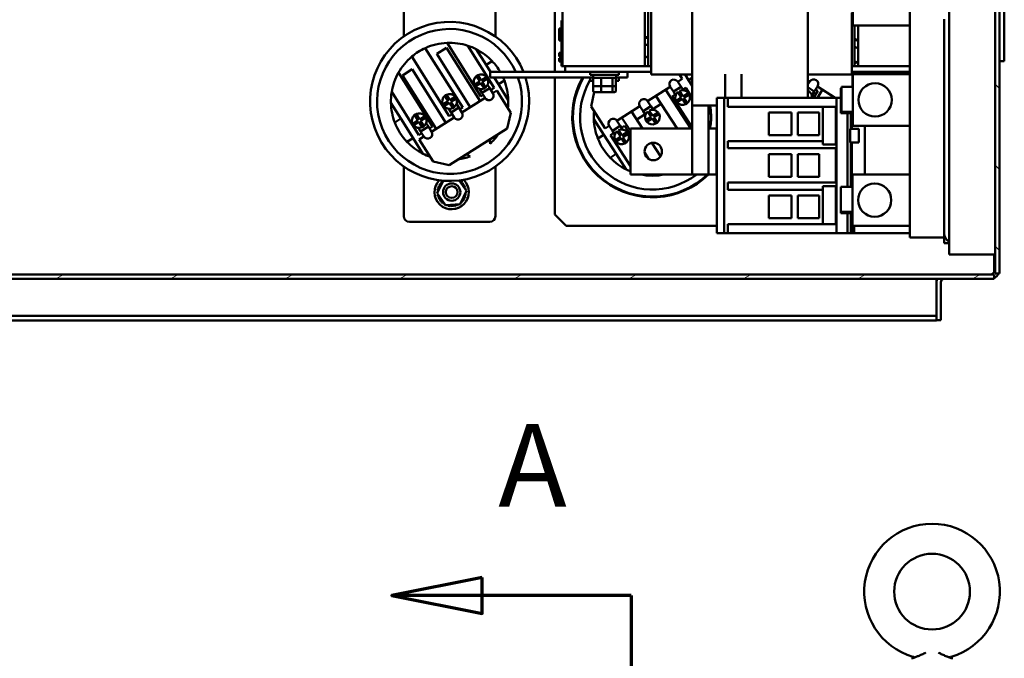
# Model space of a CAD drawing. Units: inches. Extents: x 5 to 215, y 2 to 167.
# Drawn here: x 102 to 123, y 132 to 146 of the extents above; entities that cross this region are included whole.
import ezdxf

# ---------------------------------------------------------------- set-up
doc = ezdxf.new("R2010")
doc.units = ezdxf.units.IN
doc.header["$LTSCALE"] = 10
doc.header["$MEASUREMENT"] = 0
for name, color, linetype, lineweight in [('Hatch (ANSI)', 7, 'Continuous', 18), ('Section Line (ANSI)', 7, 'Continuous', 70), ('Visible (ANSI)', 7, 'Continuous', 50)]:
    doc.layers.add(name, color=color, linetype=linetype, lineweight=lineweight)
doc.styles.add('Label Text (ANSI)', font='tahoma.ttf')

# ---------------------------------------------------------------- blocks, each defined once
blk = doc.blocks.new('2dTransSection0')
at = {"layer": 'Section Line (ANSI)', "linetype": 'Continuous'}
for p, q in [((11.16, 13.3379), (10.9631, 13.2986)), ((11.16, 13.2592), (11.16, 13.3379)), ((11.16, 13.2986), (10.9631, 13.2986)), ((10.9631, 13.2986), (11.16, 13.2592)), ((11.4849, 13.2986), (11.16, 13.2986)), ((11.4849, 13.2986), (11.4849, 3.4964)), ((11.4849, 13.2986), (11.4849, 12.9427))]:
    blk.add_line(p, q, dxfattribs=at)
at = {"layer": 'Section Line (ANSI)', "linetype": 'Continuous', "flags": 128}
blk.add_lwpolyline([(11.16, 13.3379), (10.9631, 13.2986), (11.16, 13.2592), (11.16, 13.3379)], dxfattribs=at)
at = {"layer": 'Section Line (ANSI)'}
blk.add_solid([(11.16, 13.3379), (10.9631, 13.2986), (11.16, 13.2592), (11.16, 13.3379)], dxfattribs=at)
at = {"layer": 'Section Line (ANSI)', "insert": (11.1951, 13.4364), "char_height": 0.18, "attachment_point": 7, "style": 'Label Text (ANSI)'}
blk.add_mtext('A', dxfattribs=at)

msp = doc.modelspace()

# ---------------------------------------------------------------- hatches: boundary and pattern name
at = {"layer": 'Hatch (ANSI)'}
h = msp.add_hatch(dxfattribs=at)
h.set_pattern_fill('ANSI31', color=256, scale=10, angle=90, style=0)
h.paths.add_polyline_path([(122.791, 163.841), (122.791, 140.007), (122.888, 140.007), (122.888, 163.841)])
h = msp.add_hatch(dxfattribs=at)
h.set_pattern_fill('ANSI31', color=256, scale=10, angle=-15, style=0)
h.paths.add_polyline_path([(122.774, 139.988), (86.94, 139.988), (86.94, 139.891), (122.774, 139.891)])

# ---------------------------------------------------------------- linework, layer by layer
at = {"layer": 'Visible (ANSI)'}
for p, q in [((122.791, 163.841), (122.791, 140.007)), ((122.888, 140.007), (122.888, 163.841)), ((121.791, 163.424), (121.791, 140.424)), ((122.993, 144.643), (122.993, 158.893)), ((113.183, 148.159), (113.183, 144.409)), ((113.349, 144.534), (113.349, 148.034)), ((115.149, 148.034), (115.149, 144.534)), ((115.225, 144.534), (115.225, 148.034)), ((115.285, 147.99), (115.285, 144.579)), ((116.185, 144.578), (116.185, 147.99)), ((118.705, 147.99), (118.705, 144.578)), ((120.933, 140.799), (120.933, 146.799)), ((119.688, 145.424), (119.688, 146.549)), ((109.888, 146.096), (109.888, 145.182)), ((111.888, 145.182), (111.888, 146.096)), ((119.665, 144.579), (119.665, 145.699)), ((119.679, 145.715), (119.679, 145.424)), ((113.329, 145.444), (113.329, 145.534)), ((113.349, 145.534), (113.329, 145.534)), ((121.683, 145.563), (121.683, 140.89)), ((113.279, 145.348), (113.279, 145.354)), ((113.329, 145.354), (113.279, 145.354)), ((113.279, 145.128), (113.279, 145.348)), ((113.329, 145.348), (113.279, 145.348)), ((113.329, 145.444), (113.329, 144.624)), ((119.688, 145.424), (119.679, 145.424)), ((119.688, 145.424), (120.933, 145.424)), ((119.725, 145.424), (119.725, 144.534)), ((119.801, 144.534), (119.801, 145.424)), ((111.568, 143.873), (110.832, 145.043)), ((113.279, 145.098), (113.279, 145.128)), ((113.329, 145.128), (113.279, 145.128)), ((113.329, 145.098), (113.279, 145.098)), ((113.279, 145.093), (113.279, 145.098)), ((113.329, 145.093), (113.279, 145.093)), ((110.359, 144.93), (111.176, 143.632)), ((110.607, 144.804), (110.819, 144.937)), ((110.819, 144.937), (111.553, 143.77)), ((111.285, 144.981), (111.864, 144.06)), ((111.686, 144.561), (111.47, 144.904)), ((113.279, 144.825), (113.329, 144.825)), ((113.279, 144.824), (113.279, 144.825)), ((113.279, 144.77), (113.279, 144.824)), ((113.279, 144.824), (113.329, 144.824)), ((110.879, 143.446), (110.063, 144.743)), ((111.341, 143.637), (110.607, 144.804)), ((111.817, 144.644), (111.686, 144.561)), ((113.279, 144.764), (113.279, 144.77)), ((113.279, 144.77), (113.309, 144.77)), ((113.279, 144.764), (113.309, 144.764)), ((113.279, 144.763), (113.279, 144.764)), ((113.279, 144.76), (113.279, 144.763)), ((113.279, 144.763), (113.309, 144.763)), ((113.279, 144.754), (113.279, 144.76)), ((113.279, 144.76), (113.309, 144.76)), ((113.279, 144.749), (113.279, 144.754)), ((113.279, 144.754), (113.309, 144.754)), ((113.279, 144.743), (113.279, 144.749)), ((113.279, 144.749), (113.309, 144.749)), ((113.279, 144.743), (113.309, 144.743)), ((113.279, 144.707), (113.309, 144.707)), ((113.279, 144.705), (113.279, 144.707)), ((113.279, 144.689), (113.279, 144.705)), ((113.279, 144.705), (113.329, 144.705)), ((113.279, 144.677), (113.279, 144.689)), ((113.279, 144.666), (113.279, 144.677)), ((113.279, 144.651), (113.279, 144.666)), ((113.279, 144.644), (113.279, 144.651)), ((113.279, 144.651), (113.329, 144.651)), ((113.279, 144.644), (113.329, 144.644)), ((113.279, 144.643), (113.279, 144.644)), ((113.279, 144.638), (113.279, 144.643)), ((113.279, 144.643), (113.329, 144.643)), ((113.279, 144.638), (113.329, 144.638)), ((113.309, 144.722), (113.309, 144.794)), ((113.329, 144.794), (113.309, 144.794)), ((113.329, 144.722), (113.309, 144.722)), ((113.309, 144.722), (113.309, 144.707)), ((113.329, 144.707), (113.309, 144.707)), ((113.329, 144.534), (113.329, 144.624)), ((115.149, 144.71), (115.225, 144.759)), ((122.888, 144.643), (122.993, 144.643)), ((109.773, 144.393), (110.514, 143.216)), ((109.86, 144.334), (110.072, 144.467)), ((110.072, 144.467), (110.806, 143.301)), ((111.782, 144.409), (111.686, 144.561)), ((111.771, 144.409), (112.021, 144.409)), ((111.771, 144.284), (111.771, 144.409)), ((113.41, 144.409), (112.021, 144.409)), ((113.349, 144.534), (113.329, 144.534)), ((113.349, 144.534), (115.149, 144.534)), ((113.41, 144.534), (113.41, 144.409)), ((113.41, 144.409), (115.285, 144.409)), ((113.959, 144.409), (113.959, 144.342)), ((114.584, 144.409), (114.584, 144.342)), ((114.771, 144.284), (114.771, 144.409)), ((115.149, 144.534), (115.225, 144.534)), ((115.225, 144.534), (115.285, 144.534)), ((115.285, 144.464), (115.285, 144.579)), ((115.285, 144.464), (115.285, 144.349)), ((116.185, 144.578), (116.185, 143.818)), ((118.705, 143.846), (118.705, 144.578)), ((119.665, 144.579), (119.665, 144.464)), ((119.665, 144.534), (119.725, 144.534)), ((119.665, 144.349), (119.665, 144.464)), ((119.665, 144.409), (120.183, 144.409)), ((119.725, 144.552), (119.752, 144.534)), ((119.725, 144.534), (119.801, 144.534)), ((119.801, 144.534), (120.933, 144.534)), ((119.947, 144.409), (120.025, 144.359)), ((120.183, 144.359), (120.183, 144.409)), ((120.183, 144.409), (120.933, 144.409)), ((110.595, 143.167), (109.86, 144.334)), ((111.428, 144.127), (111.545, 144.201)), ((111.566, 144.167), (111.449, 144.093)), ((111.545, 144.201), (111.471, 144.319)), ((111.505, 144.34), (111.579, 144.222)), ((111.64, 144.05), (111.566, 144.167)), ((111.579, 144.222), (111.696, 144.296)), ((111.718, 144.262), (111.6, 144.189)), ((111.6, 144.189), (111.674, 144.071)), ((111.771, 144.284), (112.021, 144.284)), ((111.952, 144.138), (111.86, 144.284)), ((111.952, 144.138), (112.084, 144.221)), ((114.021, 144.284), (112.021, 144.284)), ((113.183, 144.284), (113.183, 141.299)), ((114.584, 144.342), (113.959, 144.342)), ((113.959, 144.284), (113.959, 144.217)), ((114.024, 144.217), (113.959, 144.217)), ((114.021, 144.283), (114.021, 144.342)), ((114.021, 144.283), (114.521, 144.283)), ((114.024, 144.115), (114.024, 144.263)), ((114.194, 144.115), (114.194, 144.263)), ((114.441, 144.263), (114.441, 144.115)), ((114.518, 144.115), (114.518, 144.263)), ((114.584, 144.217), (114.518, 144.217)), ((114.521, 144.283), (114.521, 144.342)), ((114.521, 144.284), (114.771, 144.284)), ((114.584, 144.284), (114.584, 144.217)), ((116.185, 144.349), (115.285, 144.349)), ((115.966, 144.259), (115.868, 144.196)), ((115.868, 144.196), (115.939, 144.086)), ((115.908, 144.349), (115.966, 144.259)), ((116.103, 144.23), (116.027, 144.349)), ((116.185, 144.283), (116.103, 144.23)), ((116.185, 144.104), (116.103, 144.23)), ((116.905, 144.362), (116.905, 143.846)), ((117.26, 144.362), (117.26, 143.846)), ((118.705, 144.325), (118.721, 144.349)), ((119.665, 144.349), (118.705, 144.349)), ((118.749, 144.202), (118.705, 144.23)), ((118.705, 144.133), (118.749, 144.202)), ((119.679, 144.359), (119.679, 144.084)), ((119.688, 144.359), (119.679, 144.359)), ((119.688, 144.359), (120.933, 144.359)), ((119.688, 143.234), (119.688, 144.359)), ((110.218, 143.029), (109.625, 143.971)), ((111.593, 143.95), (111.538, 144.039)), ((111.763, 144.057), (111.593, 143.95)), ((111.663, 143.84), (111.593, 143.95)), ((111.763, 144.057), (111.718, 144.128)), ((111.763, 144.057), (111.832, 143.946)), ((111.864, 144.06), (111.79, 144.013)), ((111.832, 143.946), (111.92, 144.002)), ((111.92, 144.002), (112.225, 143.518)), ((112.168, 143.796), (111.952, 144.138)), ((113.975, 143.655), (114.043, 143.97)), ((114.024, 143.99), (114.024, 144.115)), ((114.046, 144.095), (114.201, 144.095)), ((114.046, 143.97), (114.201, 143.97)), ((114.194, 143.99), (114.194, 144.095)), ((114.201, 144.095), (114.425, 144.095)), ((114.201, 143.97), (114.425, 143.97)), ((114.425, 144.095), (114.496, 144.095)), ((114.425, 143.97), (114.496, 143.97)), ((114.441, 144.095), (114.441, 143.99)), ((114.518, 143.99), (114.518, 144.115)), ((115.7, 144.087), (115.21, 143.771)), ((115.601, 144.024), (116.15, 143.173)), ((115.771, 143.978), (115.7, 144.087)), ((115.771, 143.978), (115.939, 144.086)), ((115.771, 143.978), (115.821, 143.9)), ((115.945, 143.855), (115.87, 143.971)), ((115.904, 143.993), (115.979, 143.876)), ((115.939, 144.086), (115.989, 144.008)), ((115.979, 143.876), (116.096, 143.952)), ((115.98, 144.023), (116.043, 144.064)), ((116.043, 144.064), (116.185, 143.844)), ((118.705, 144.137), (118.707, 144.136)), ((118.705, 144.076), (118.847, 143.984)), ((118.737, 143.984), (118.705, 143.935)), ((118.847, 143.984), (118.79, 143.896)), ((118.927, 143.994), (118.832, 143.846)), ((118.917, 144.094), (118.847, 143.984)), ((118.875, 144.027), (118.927, 143.994)), ((118.913, 143.846), (119.027, 144.023)), ((119.303, 143.846), (118.917, 144.094)), ((119.429, 144.053), (119.429, 143.509)), ((119.438, 144.053), (119.429, 144.053)), ((119.438, 144.084), (119.438, 143.541)), ((119.688, 144.084), (119.438, 144.084)), ((110.743, 143.696), (110.86, 143.77)), ((110.882, 143.736), (110.764, 143.662)), ((110.86, 143.77), (110.787, 143.888)), ((110.82, 143.909), (110.894, 143.791)), ((110.956, 143.619), (110.882, 143.736)), ((110.894, 143.791), (111.012, 143.865)), ((111.033, 143.831), (110.916, 143.758)), ((110.916, 143.758), (110.989, 143.64)), ((111.158, 143.522), (111.663, 143.84)), ((111.621, 143.907), (111.568, 143.873)), ((115.21, 143.771), (115.28, 143.662)), ((115.853, 143.173), (115.391, 143.888)), ((115.748, 143.874), (115.812, 143.915)), ((116.185, 143.197), (115.748, 143.874)), ((115.829, 143.78), (115.945, 143.855)), ((115.967, 143.821), (115.85, 143.746)), ((115.925, 143.887), (115.958, 143.909)), ((116.042, 143.705), (115.967, 143.821)), ((116.117, 143.918), (116.001, 143.843)), ((116.001, 143.843), (116.076, 143.726)), ((116.185, 143.673), (116.185, 143.818)), ((116.722, 143.846), (116.73, 143.846)), ((116.722, 143.846), (116.722, 140.893)), ((116.872, 143.846), (116.73, 143.846)), ((116.88, 143.846), (116.872, 143.846)), ((116.88, 143.846), (116.888, 143.846)), ((116.88, 143.846), (116.88, 140.893)), ((116.96, 143.846), (116.888, 143.846)), ((116.961, 143.846), (116.96, 143.846)), ((116.96, 143.846), (116.96, 143.649)), ((116.966, 143.846), (116.961, 143.846)), ((117.071, 143.846), (116.966, 143.846)), ((117.085, 143.846), (117.071, 143.846)), ((119.329, 143.846), (117.085, 143.846)), ((119.237, 143.888), (119.21, 143.846)), ((119.34, 143.846), (119.329, 143.846)), ((119.329, 143.846), (119.329, 140.893)), ((119.429, 143.846), (119.34, 143.846)), ((109.608, 143.732), (109.824, 143.389)), ((110.92, 143.526), (110.87, 143.605)), ((111.089, 143.632), (110.92, 143.526)), ((110.989, 143.416), (110.92, 143.526)), ((111.089, 143.632), (111.039, 143.711)), ((111.089, 143.632), (111.158, 143.522)), ((111.176, 143.632), (111.113, 143.593)), ((114.286, 143.175), (113.975, 143.655)), ((115.042, 143.663), (114.541, 143.339)), ((114.86, 143.545), (115.101, 143.173)), ((115.112, 143.553), (115.042, 143.663)), ((115.112, 143.553), (115.28, 143.662)), ((115.112, 143.553), (115.163, 143.475)), ((115.287, 143.43), (115.212, 143.547)), ((115.245, 143.568), (115.321, 143.452)), ((115.28, 143.662), (115.331, 143.583)), ((115.321, 143.598), (115.503, 143.715)), ((115.321, 143.452), (115.437, 143.527)), ((116.185, 143.673), (116.185, 142.173)), ((116.185, 143.673), (116.722, 143.673)), ((116.54, 143.673), (116.54, 143.173)), ((116.594, 143.47), (116.54, 143.554)), ((116.961, 143.649), (116.96, 143.649)), ((116.961, 143.649), (116.966, 143.649)), ((117.071, 143.649), (116.966, 143.649)), ((117.071, 143.649), (117.085, 143.649)), ((117.085, 143.649), (119.317, 143.649)), ((117.852, 143.521), (118.346, 143.521)), ((117.852, 143.029), (117.852, 143.521)), ((118.346, 143.521), (118.346, 143.029)), ((118.484, 143.521), (118.956, 143.521)), ((118.484, 143.029), (118.484, 143.521)), ((118.956, 143.521), (118.956, 143.029)), ((119.035, 143.649), (119.035, 142.901)), ((119.317, 143.649), (119.317, 142.822)), ((119.688, 143.541), (119.438, 143.541)), ((119.528, 143.525), (119.528, 143.541)), ((119.536, 143.525), (119.528, 143.525)), ((119.536, 143.525), (119.536, 143.541)), ((119.636, 143.525), (119.536, 143.525)), ((119.628, 143.525), (119.628, 143.525)), ((119.636, 143.525), (119.628, 143.525)), ((119.636, 143.541), (119.636, 143.525)), ((119.636, 143.525), (119.636, 143.525)), ((119.688, 143.525), (119.636, 143.525)), ((119.679, 143.525), (119.679, 143.234)), ((109.824, 143.389), (109.692, 143.307)), ((109.824, 143.389), (110.09, 142.966)), ((110.08, 143.279), (110.197, 143.353)), ((110.219, 143.319), (110.101, 143.245)), ((110.197, 143.353), (110.123, 143.47)), ((110.157, 143.491), (110.231, 143.374)), ((110.293, 143.201), (110.219, 143.319)), ((110.231, 143.374), (110.349, 143.448)), ((110.37, 143.414), (110.253, 143.34)), ((110.253, 143.34), (110.326, 143.223)), ((110.495, 143.105), (110.989, 143.416)), ((110.944, 143.487), (110.879, 143.446)), ((112.225, 143.518), (112.146, 143.173)), ((114.036, 143.378), (114.255, 143.038)), ((114.541, 143.339), (114.611, 143.23)), ((114.833, 143.126), (114.65, 143.41)), ((114.972, 143.373), (115.153, 143.49)), ((115.17, 143.355), (115.287, 143.43)), ((115.309, 143.396), (115.192, 143.321)), ((115.266, 143.462), (115.3, 143.484)), ((115.384, 143.28), (115.309, 143.396)), ((115.459, 143.493), (115.342, 143.418)), ((115.342, 143.418), (115.418, 143.302)), ((119.679, 143.509), (119.429, 143.509)), ((119.572, 143.509), (119.572, 141.899)), ((119.646, 143.509), (119.646, 143.168)), ((119.654, 143.509), (119.654, 143.168)), ((119.669, 143.509), (119.669, 143.168)), ((110.257, 143.109), (110.207, 143.188)), ((110.426, 143.215), (110.257, 143.109)), ((110.326, 142.998), (110.257, 143.109)), ((110.426, 143.215), (110.376, 143.294)), ((110.426, 143.215), (110.495, 143.105)), ((110.514, 143.216), (110.45, 143.176)), ((112.146, 143.173), (110.877, 142.374)), ((114.373, 143.231), (114.286, 143.175)), ((114.443, 143.122), (114.373, 143.231)), ((114.443, 143.122), (114.611, 143.23)), ((114.443, 143.122), (114.493, 143.045)), ((114.615, 142.997), (114.54, 143.113)), ((114.574, 143.135), (114.649, 143.018)), ((114.611, 143.23), (114.663, 143.149)), ((114.638, 143.188), (114.707, 143.232)), ((114.649, 143.018), (114.766, 143.094)), ((114.707, 143.232), (114.833, 143.037)), ((116.185, 143.173), (114.833, 143.173)), ((114.833, 143.173), (114.833, 142.173)), ((116.54, 143.173), (116.53, 143.173)), ((116.54, 143.293), (116.543, 143.288)), ((116.543, 143.288), (116.54, 143.285)), ((116.715, 143.173), (116.54, 143.173)), ((116.54, 142.173), (116.54, 143.173)), ((116.715, 143.173), (116.722, 143.173)), ((116.715, 142.173), (116.715, 143.173)), ((119.632, 143.168), (119.632, 142.869)), ((119.632, 143.168), (119.646, 143.168)), ((119.654, 143.168), (119.646, 143.168)), ((119.669, 143.168), (119.654, 143.168)), ((119.669, 143.168), (119.815, 143.168)), ((119.688, 143.234), (119.679, 143.234)), ((119.688, 143.234), (120.933, 143.234)), ((119.815, 142.869), (119.815, 143.168)), ((119.951, 143.234), (119.951, 142.174)), ((109.959, 142.884), (110.09, 142.966)), ((110.09, 142.966), (110.306, 142.624)), ((110.281, 143.069), (110.218, 143.029)), ((110.227, 142.936), (110.326, 142.998)), ((110.532, 142.452), (110.227, 142.936)), ((114.255, 143.038), (114.124, 142.954)), ((114.255, 143.038), (114.526, 142.618)), ((114.396, 143.032), (114.47, 143.08)), ((114.833, 142.355), (114.396, 143.032)), ((114.499, 142.921), (114.615, 142.997)), ((114.637, 142.963), (114.52, 142.888)), ((114.595, 143.029), (114.628, 143.05)), ((114.712, 142.846), (114.637, 142.963)), ((114.787, 143.06), (114.671, 142.985)), ((114.671, 142.985), (114.746, 142.868)), ((116.96, 142.901), (116.96, 142.743)), ((116.961, 142.901), (116.96, 142.901)), ((116.961, 142.901), (116.966, 142.901)), ((117.071, 142.901), (116.966, 142.901)), ((117.071, 142.901), (117.085, 142.901)), ((117.085, 142.901), (119.035, 142.901)), ((118.346, 143.029), (117.852, 143.029)), ((118.956, 143.029), (118.484, 143.029)), ((119.035, 142.901), (119.035, 142.822)), ((115.302, 142.861), (115.491, 142.568)), ((116.961, 142.743), (116.96, 142.743)), ((116.961, 142.743), (116.966, 142.743)), ((117.071, 142.743), (116.966, 142.743)), ((117.071, 142.743), (117.085, 142.743)), ((117.085, 142.743), (119.317, 142.743)), ((119.035, 142.822), (119.317, 142.822)), ((119.317, 142.743), (119.317, 141.995)), ((119.632, 142.869), (119.646, 142.869)), ((119.654, 142.869), (119.646, 142.869)), ((119.646, 142.869), (119.646, 141.899)), ((119.669, 142.869), (119.654, 142.869)), ((119.654, 142.869), (119.654, 141.899)), ((119.669, 142.869), (119.815, 142.869)), ((119.669, 142.869), (119.669, 141.899)), ((110.877, 142.374), (110.532, 142.452)), ((114.395, 142.533), (114.526, 142.618)), ((114.526, 142.618), (114.745, 142.278)), ((115.228, 142.515), (115.146, 142.642)), ((117.852, 142.615), (118.346, 142.615)), ((117.852, 142.123), (117.852, 142.615)), ((118.346, 142.615), (118.346, 142.123)), ((118.484, 142.615), (118.956, 142.615)), ((118.484, 142.123), (118.484, 142.615)), ((118.956, 142.615), (118.956, 142.123)), ((109.888, 141.262), (109.888, 142.346)), ((111.888, 142.346), (111.888, 141.262)), ((110.616, 141.762), (110.746, 142.035)), ((111.097, 142.041), (111.254, 141.813)), ((114.833, 142.173), (116.185, 142.173)), ((116.53, 142.173), (116.185, 142.173)), ((116.53, 142.173), (116.54, 142.173)), ((116.54, 142.173), (116.715, 142.173)), ((116.722, 142.173), (116.715, 142.173)), ((118.346, 142.123), (117.852, 142.123)), ((118.956, 142.123), (118.484, 142.123)), ((119.679, 142.174), (120.933, 142.174)), ((119.679, 141.049), (119.679, 142.174)), ((111.254, 141.813), (111.117, 141.523)), ((116.96, 141.995), (116.96, 141.838)), ((116.961, 141.995), (116.96, 141.995)), ((116.961, 141.838), (116.96, 141.838)), ((116.961, 141.995), (116.966, 141.995)), ((116.961, 141.838), (116.966, 141.838)), ((117.071, 141.995), (116.966, 141.995)), ((117.071, 141.838), (116.966, 141.838)), ((117.071, 141.995), (117.085, 141.995)), ((117.071, 141.838), (117.085, 141.838)), ((117.085, 141.995), (119.317, 141.995)), ((117.085, 141.838), (119.035, 141.838)), ((119.035, 141.916), (119.035, 141.838)), ((119.317, 141.916), (119.035, 141.916)), ((119.035, 141.838), (119.035, 141.09)), ((119.317, 141.916), (119.317, 141.09)), ((119.429, 141.899), (119.429, 141.356)), ((119.679, 141.899), (119.429, 141.899)), ((110.797, 141.498), (110.616, 141.762)), ((117.852, 141.71), (118.346, 141.71)), ((117.852, 141.218), (117.852, 141.71)), ((118.346, 141.71), (118.346, 141.218)), ((118.484, 141.71), (118.956, 141.71)), ((118.484, 141.218), (118.484, 141.71)), ((118.956, 141.71), (118.956, 141.218)), ((111.117, 141.523), (110.797, 141.498)), ((113.183, 141.299), (113.433, 141.049)), ((118.346, 141.218), (117.852, 141.218)), ((118.956, 141.218), (118.484, 141.218)), ((119.429, 141.356), (119.429, 141.324)), ((119.679, 141.356), (119.429, 141.356)), ((119.679, 141.324), (119.429, 141.324)), ((119.528, 141.34), (119.528, 141.356)), ((119.628, 141.34), (119.528, 141.34)), ((119.572, 141.324), (119.572, 140.893)), ((119.628, 141.356), (119.628, 141.34)), ((119.628, 141.34), (119.628, 141.34)), ((119.679, 141.34), (119.628, 141.34)), ((119.646, 141.324), (119.646, 140.893)), ((119.654, 141.324), (119.654, 140.893)), ((119.669, 141.324), (119.669, 140.893)), ((111.763, 141.137), (110.013, 141.137)), ((113.433, 141.049), (116.722, 141.049)), ((116.96, 141.09), (116.96, 140.893)), ((116.961, 141.09), (116.96, 141.09)), ((116.961, 141.09), (116.966, 141.09)), ((117.071, 141.09), (116.966, 141.09)), ((117.071, 141.09), (117.085, 141.09)), ((117.085, 141.09), (119.317, 141.09)), ((119.679, 141.049), (120.933, 141.049)), ((119.715, 140.893), (119.715, 141.049)), ((116.722, 140.893), (116.73, 140.893)), ((116.872, 140.893), (116.73, 140.893)), ((116.88, 140.893), (116.872, 140.893)), ((116.88, 140.893), (116.888, 140.893)), ((116.96, 140.893), (116.888, 140.893)), ((116.961, 140.893), (116.96, 140.893)), ((116.966, 140.893), (116.961, 140.893)), ((117.071, 140.893), (116.966, 140.893)), ((117.085, 140.893), (117.071, 140.893)), ((119.329, 140.893), (117.085, 140.893)), ((119.34, 140.893), (119.329, 140.893)), ((119.572, 140.893), (119.34, 140.893)), ((119.646, 140.893), (119.572, 140.893)), ((119.654, 140.893), (119.646, 140.893)), ((119.669, 140.893), (119.654, 140.893)), ((119.715, 140.893), (119.669, 140.893)), ((120.933, 140.893), (119.715, 140.893)), ((121.683, 140.799), (120.933, 140.799)), ((121.683, 140.89), (121.683, 140.674)), ((121.791, 140.674), (121.683, 140.674)), ((121.791, 140.424), (121.935, 140.424)), ((122.599, 140.424), (121.935, 140.424)), ((122.599, 140.424), (122.791, 140.424)), ((122.774, 140.098), (122.774, 140.424)), ((122.774, 140.041), (122.774, 140.098)), ((122.774, 139.988), (86.94, 139.988)), ((86.94, 139.891), (122.774, 139.891)), ((121.513, 139.821), (121.513, 139.891)), ((121.68, 139.99), (122.681, 139.99)), ((122.774, 139.891), (122.774, 139.988)), ((122.791, 140.007), (122.888, 140.007)), ((121.513, 139.821), (121.513, 139.165)), ((121.61, 138.99), (121.61, 139.823)), ((121.263, 139.085), (88.451, 139.085)), ((121.513, 139.085), (121.263, 139.085)), ((121.513, 139.085), (121.513, 139.165)), ((121.513, 139.085), (121.513, 138.988)), ((121.263, 138.988), (88.451, 138.988)), ((121.263, 138.988), (121.513, 138.988)), ((121.513, 138.99), (121.61, 138.99))]:
    msp.add_line(p, q, dxfattribs=at)
for centre, radius in [((120.173, 143.797), 0.363), ((115.333, 142.673), 0.19), ((110.935, 141.787), 0.188), ((110.935, 141.787), 0.128), ((120.164, 141.612), 0.363), ((121.416, 133.069), 0.826)]:
    msp.add_circle(centre, radius, dxfattribs=at)
for centre, radius, start, end in [((110.888, 143.764), 1.735, 21.8331, 17.449), ((110.888, 143.764), 1.581, 24.0824, 19.2082), ((110.888, 143.764), 1.28, 92.4918, 114.3993), ((110.888, 143.764), 1.28, 71.9386, 92.4918), ((115.315, 143.424), 1.75, 92.9434, 95.4386), ((115.315, 143.424), 1.735, 92.9689, 95.4857), ((119.315, 143.424), 1.75, 73.8715, 76.4458), ((119.315, 143.424), 1.735, 73.7282, 76.3264), ((110.888, 143.764), 1.28, 114.3993, 130.1154), ((110.888, 143.764), 1.28, 62.9409, 71.9386), ((110.888, 143.764), 1.28, 43.4504, 62.9409), ((115.315, 143.424), 1.581, 93.2577, 96.0208), ((119.315, 143.424), 1.581, 72.0957, 74.9675), ((110.888, 143.764), 1.28, 130.1154, 150.5618), ((110.888, 143.764), 1.28, 30.2719, 43.4504), ((119.315, 143.424), 1.28, 68.7593, 71.3116), ((119.899, 144.333), 0.309, 112.9202, 124.2549), ((110.888, 143.764), 1.28, 150.5618, 170.6846), ((119.315, 143.424), 1.175, 52.7256, 56.9608), ((111.573, 144.195), 0.16, 129.3681, 205.0066), ((111.573, 144.195), 0.16, 115.0066, 129.3681), ((111.573, 144.195), 0.16, 39.3681, 115.0066), ((111.573, 144.195), 0.16, 309.3681, 25.0066), ((111.573, 144.195), 0.16, 25.0066, 39.3681), ((110.888, 143.764), 1.28, 20.9244, 23.9819), ((110.888, 143.764), 1.28, 1.4339, 20.9244), ((115.315, 143.424), 1.75, 150.5655, 314.3685), ((115.315, 143.424), 1.735, 150.2856, 313.8598), ((115.315, 143.424), 1.581, 149.0517, 307.71), ((115.784, 144.142), 0.1, 32.8292, 212.8292), ((118.833, 144.148), 0.1, 327.2617, 147.2617), ((110.888, 143.764), 1.28, 170.6846, 181.4339), ((111.573, 144.195), 0.16, 205.0066, 219.3681), ((111.573, 144.195), 0.16, 219.3681, 295.0066), ((111.573, 144.195), 0.16, 295.0066, 309.3681), ((115.973, 143.849), 0.16, 130.01, 205.6485), ((115.973, 143.849), 0.16, 40.01, 115.6485), ((115.973, 143.849), 0.16, 25.6485, 40.01), ((118.634, 143.862), 0.16, 50.081, 63.7713), ((118.634, 143.862), 0.16, 354.2408, 50.081), ((110.888, 143.764), 0.16, 129.3681, 205.0066), ((110.888, 143.764), 0.16, 115.0066, 129.3681), ((110.888, 143.764), 0.16, 39.3681, 115.0066), ((110.888, 143.764), 0.16, 309.3681, 25.0066), ((110.888, 143.764), 0.16, 25.0066, 39.3681), ((111.747, 143.893), 0.1, 212.1874, 32.1874), ((110.888, 143.764), 1.28, 353.5626, 1.4339), ((115.126, 143.717), 0.1, 32.8292, 212.8292), ((115.973, 143.849), 0.16, 205.6485, 220.01), ((115.973, 143.849), 0.16, 220.01, 295.6485), ((115.973, 143.849), 0.16, 310.01, 25.6485), ((110.888, 143.764), 1.28, 181.4339, 200.9244), ((110.888, 143.764), 0.16, 205.0066, 219.3681), ((110.888, 143.764), 0.16, 219.3681, 295.0066), ((110.888, 143.764), 0.16, 295.0066, 309.3681), ((111.074, 143.469), 0.1, 212.1874, 32.1874), ((115.315, 143.424), 1.28, 174.2044, 182.0757), ((115.315, 143.424), 0.16, 130.01, 205.6485), ((115.315, 143.424), 0.16, 40.01, 115.6485), ((115.315, 143.424), 0.16, 25.6485, 40.01), ((115.973, 143.849), 0.16, 295.6485, 310.01), ((115.315, 143.424), 1.28, 2.0757, 11.2173), ((110.888, 143.764), 1.28, 200.9244, 223.4504), ((110.225, 143.346), 0.16, 129.3681, 205.0066), ((110.225, 143.346), 0.16, 115.0066, 129.3681), ((110.225, 143.346), 0.16, 39.3681, 115.0066), ((110.225, 143.346), 0.16, 309.3681, 25.0066), ((110.225, 143.346), 0.16, 25.0066, 39.3681), ((115.315, 143.424), 1.28, 182.0757, 201.5663), ((114.457, 143.285), 0.1, 32.8292, 212.8292), ((115.315, 143.424), 0.16, 205.6485, 220.01), ((115.315, 143.424), 0.16, 220.01, 295.6485), ((115.315, 143.424), 0.16, 310.01, 25.6485), ((115.315, 143.424), 1.28, 348.6914, 2.0757), ((110.225, 143.346), 0.16, 205.0066, 219.3681), ((110.225, 143.346), 0.16, 219.3681, 295.0066), ((110.225, 143.346), 0.16, 295.0066, 309.3681), ((110.411, 143.052), 0.1, 212.1874, 32.1874), ((114.643, 142.991), 0.16, 130.01, 205.6485), ((114.643, 142.991), 0.16, 40.01, 115.6485), ((114.643, 142.991), 0.16, 25.6485, 40.01), ((115.315, 143.424), 0.16, 295.6485, 310.01), ((110.888, 143.764), 1.28, 223.4504, 242.9409), ((111.463, 142.85), 0.309, 357.8459, 15.1826), ((110.888, 143.764), 1.28, 313.685, 326.0738), ((115.315, 143.424), 1.28, 201.5663, 224.0922), ((114.643, 142.991), 0.16, 205.6485, 220.01), ((114.643, 142.991), 0.16, 220.01, 295.6485), ((114.643, 142.991), 0.16, 310.01, 25.6485), ((110.888, 143.764), 1.175, 297.098, 307.2768), ((114.643, 142.991), 0.16, 295.6485, 310.01), ((110.888, 143.764), 1.28, 242.9409, 250.8122), ((110.888, 143.764), 1.28, 278.3009, 290.6898), ((111.463, 142.85), 0.309, 229.1922, 246.5289), ((115.315, 143.424), 1.28, 224.0922, 243.5828), ((115.315, 143.424), 1.28, 243.5828, 247.9033), ((110.935, 141.787), 0.375, 136.8699, 45.8545), ((111.133, 142.043), 0.0302, 181.5258, 319.6052), ((111.179, 141.999), 0.0302, 133.7068, 308.3552), ((110.935, 141.787), 0.323, 46.3826, 46.9295), ((115.315, 143.424), 1.28, 257.7805, 282.2195), ((110.935, 141.787), 0.323, 170.1326, 170.6795), ((110.613, 141.81), 0.0302, 14.4893, 83.3552), ((110.623, 141.872), 0.0302, 257.4568, 72.1052), ((110.935, 141.787), 0.323, 158.8826, 159.4295), ((110.646, 141.931), 0.0302, 246.2068, 60.8552), ((110.935, 141.787), 0.323, 147.6326, 148.1795), ((110.679, 141.985), 0.0302, 234.9568, 49.6052), ((110.935, 141.787), 0.323, 136.3826, 136.9295), ((110.723, 142.031), 0.0302, 223.7068, 283.2882), ((111.215, 141.948), 0.0302, 122.4568, 297.1052), ((110.935, 141.787), 0.323, 35.1326, 35.6795), ((111.241, 141.89), 0.0302, 111.2068, 285.8552), ((110.935, 141.787), 0.323, 23.8826, 24.4295), ((111.256, 141.828), 0.0302, 99.9568, 143.5482), ((110.935, 141.787), 0.323, 12.6326, 13.1795), ((110.613, 141.81), 0.0302, 268.7068, 294.5292), ((110.935, 141.787), 0.323, 181.3826, 181.9295), ((110.614, 141.746), 0.0302, 75.562, 94.6052), ((110.614, 141.746), 0.0302, 279.9568, 323.5482), ((110.935, 141.787), 0.323, 192.6326, 193.1795), ((110.629, 141.685), 0.0302, 291.2068, 105.8552), ((110.935, 141.787), 0.323, 203.8826, 204.4295), ((110.655, 141.627), 0.0302, 302.4568, 117.1052), ((110.935, 141.787), 0.323, 215.1326, 215.6795), ((110.691, 141.575), 0.0302, 313.7068, 128.3552), ((111.191, 141.59), 0.0302, 54.9568, 229.6052), ((111.224, 141.643), 0.0302, 66.2068, 240.8552), ((110.935, 141.787), 0.323, 327.6326, 328.1795), ((111.247, 141.702), 0.0302, 77.4568, 252.1052), ((111.257, 141.765), 0.0302, 194.4893, 263.3552), ((110.935, 141.787), 0.323, 338.8826, 339.4295), ((111.257, 141.765), 0.0302, 88.7068, 114.5292), ((111.256, 141.828), 0.0302, 255.562, 274.6052), ((110.935, 141.787), 0.323, 350.1326, 350.6795), ((110.935, 141.787), 0.323, 1.3826, 1.9295), ((110.935, 141.787), 0.323, 226.3826, 226.9295), ((110.737, 141.532), 0.0302, 324.9568, 139.6052), ((110.935, 141.787), 0.323, 237.6326, 238.1795), ((110.791, 141.498), 0.0302, 114.8275, 150.8552), ((110.791, 141.498), 0.0302, 336.2068, 3.6682), ((110.935, 141.787), 0.323, 248.8826, 249.4295), ((110.85, 141.476), 0.0302, 122.3365, 162.1052), ((110.85, 141.476), 0.0302, 347.4568, 66.682), ((110.935, 141.787), 0.323, 260.1326, 260.6795), ((110.913, 141.465), 0.0302, 358.7068, 173.3552), ((110.935, 141.787), 0.323, 271.3826, 271.9295), ((110.976, 141.467), 0.0302, 9.9568, 184.6052), ((110.935, 141.787), 0.323, 282.6326, 283.1795), ((111.038, 141.481), 0.0302, 21.2068, 195.8552), ((111.096, 141.507), 0.0302, 155.3028, 207.1052), ((110.935, 141.787), 0.323, 293.8826, 294.4295), ((111.096, 141.507), 0.0302, 32.4568, 41.2502), ((111.147, 141.544), 0.0302, 205.7303, 218.3552), ((110.935, 141.787), 0.323, 305.1326, 305.6795), ((111.147, 141.544), 0.0302, 43.7068, 103.2882), ((110.935, 141.787), 0.323, 316.3826, 316.9295), ((110.013, 141.262), 0.125, 180, 270), ((111.763, 141.262), 0.125, 270, 0), ((121.899, 140.89), 0.216, 180, 240), ((122.681, 140.1), 0.11, 270, 0), ((121.68, 139.823), 0.167, 155.9165, 180), ((121.68, 139.823), 0.07, 103.2114, 180), ((121.68, 139.823), 0.167, 90, 98.5424), ((122.681, 140.1), 0.207, 296.6516, 333.3028), ((121.416, 133.069), 1.48, 286.3569, 253.6431), ((120.964, 131.739), 0.125, 270, 302.8433), ((121.868, 131.739), 0.125, 237.1567, 270)]:
    msp.add_arc(centre, radius, start, end, dxfattribs=at)
for centre, major_axis, ratio, start_param, end_param in [((114.046, 144.263), (0.0226, 0), 0.88606, 1.570796, 3.141593), ((114.201, 144.263), (0, 0.02), 0.352846, 0, 1.570796), ((114.425, 144.263), (0, 0.02), 0.775745, 4.712389, 6.283185), ((114.496, 144.263), (-0.0226, 0), 0.88606, 3.141593, 4.712389), ((114.046, 144.115), (0.0226, 0), 0.88606, 3.141593, 4.712389), ((114.046, 143.99), (0.0226, 0), 0.88606, 3.141593, 4.712389), ((114.201, 144.115), (0, -0.02), 0.352846, 4.712389, 6.283185), ((114.201, 143.99), (0, -0.02), 0.352846, 4.712389, 6.283185), ((114.425, 144.115), (0, -0.02), 0.775745, 0, 1.570796), ((114.425, 143.99), (0, -0.02), 0.775745, 0, 1.570796), ((114.496, 144.115), (-0.0226, 0), 0.88606, 1.570796, 3.141593), ((114.496, 143.99), (-0.0226, 0), 0.88606, 1.570796, 3.141593)]:
    msp.add_ellipse(centre, major_axis=major_axis, ratio=ratio, start_param=start_param, end_param=end_param, dxfattribs=at)
for points, knots in [([(121.278, 131.739), (121.249, 131.724), (121.22, 131.71), (121.179, 131.691), (121.166, 131.685), (121.14, 131.674), (121.128, 131.669), (121.105, 131.659), (121.094, 131.655), (121.073, 131.648), (121.064, 131.644), (121.053, 131.641), (121.049, 131.64), (121.043, 131.638), (121.04, 131.637), (121.034, 131.635), (121.032, 131.634), (121.032, 131.634)], [-0.00001333, -0.00001333, -0.00001333, -0.00001333, 0.00267697, 0.00267697, 0.00402212, 0.00402212, 0.00536727, 0.00536727, 0.00671241, 0.00671241, 0.00805756, 0.00805756, 0.00873014, 0.00873014, 0.00940271, 0.00940271, 0.01074786, 0.01074786, 0.01074786, 0.01074786]), ([(121.554, 131.739), (121.561, 131.735), (121.568, 131.732), (121.583, 131.725), (121.59, 131.721), (121.611, 131.711), (121.625, 131.704), (121.652, 131.691), (121.665, 131.685), (121.691, 131.674), (121.704, 131.669), (121.721, 131.662), (121.727, 131.659), (121.738, 131.655), (121.743, 131.653), (121.758, 131.648), (121.767, 131.644), (121.779, 131.641), (121.782, 131.64), (121.789, 131.638), (121.791, 131.637), (121.798, 131.635), (121.8, 131.634), (121.8, 131.634)], [-0.00001333, -0.00001333, -0.00001333, -0.00001333, 0.00065636, 0.00065636, 0.00132605, 0.00132605, 0.00266544, 0.00266544, 0.00400482, 0.00400482, 0.0053442, 0.0053442, 0.00601389, 0.00601389, 0.00668358, 0.00668358, 0.00802297, 0.00802297, 0.00869266, 0.00869266, 0.00936235, 0.00936235, 0.01070173, 0.01070173, 0.01070173, 0.01070173])]:
    msp.add_open_spline(points, degree=3, knots=knots, dxfattribs=at)
for points in [[(121.032, 131.634), (121.022, 131.641), (121.011, 131.646), (120.999, 131.649)], [(121.833, 131.649), (121.821, 131.646), (121.81, 131.641), (121.8, 131.634)]]:
    msp.add_open_spline(points, degree=3, dxfattribs=at)

# ---------------------------------------------------------------- block references
at = {"layer": 'Section Line (ANSI)', "xscale": 10, "yscale": 10, "zscale": 10}
msp.add_blockref('2dTransSection0', (0, 0), dxfattribs=at)

doc.saveas('drawing.dxf')
